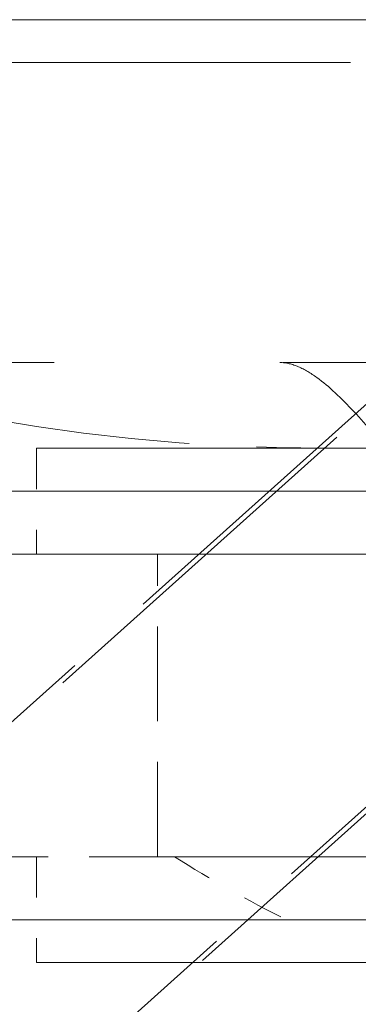
# Model space of a CAD drawing. Units: inches. Extents: x 44 to 646, y 142 to 823.
# Drawn here: x 181 to 182, y 348 to 351 of the extents above; entities that cross this region are included whole.
import ezdxf

# ---------------------------------------------------------------- set-up
doc = ezdxf.new("R2010")
doc.units = ezdxf.units.IN
doc.header["$LTSCALE"] = 80
doc.header["$MEASUREMENT"] = 0
doc.linetypes.add('DASHED', pattern=[0.2067, 0.1654, -0.0413])
doc.layers.add('Hidden (ANSI)', color=7, linetype='DASHED', lineweight=18)

msp = doc.modelspace()

# ---------------------------------------------------------------- linework, layer by layer
at = {"layer": 'Hidden (ANSI)', "ltscale": 0.814809}
msp.add_line((203.6765, 350.7591), (176.7291, 350.7591), dxfattribs=at)
at = {"layer": 'Hidden (ANSI)', "ltscale": 0.17032}
for p, q in [((179.887, 350.6538), (187.0449, 350.6538)), ((187.0449, 349.917), (179.887, 349.917))]:
    msp.add_line(p, q, dxfattribs=at)
at = {"layer": 'Hidden (ANSI)', "ltscale": 0.068319}
for p, q in [((180.7897, 348.5699), (182.9301, 350.4874)), ((182.9483, 350.4874), (180.8079, 348.5699))]:
    msp.add_line(p, q, dxfattribs=at)
at = {"layer": 'Hidden (ANSI)', "ltscale": 0.075028}
for p, q in [((181.0715, 347.8331), (183.4218, 349.9386)), ((183.44, 349.9386), (181.0897, 347.8331))]:
    msp.add_line(p, q, dxfattribs=at)
at = {"layer": 'Hidden (ANSI)', "ltscale": 0.006091}
for p, q in [((181.3685, 349.7064), (181.3685, 349.4464)), ((181.3685, 348.7033), (181.3685, 348.4433))]:
    msp.add_line(p, q, dxfattribs=at)
at = {"layer": 'Hidden (ANSI)', "ltscale": 0.099774}
for p, q in [((181.3685, 349.7064), (185.5634, 349.7064)), ((185.5634, 348.4433), (181.3685, 348.4433))]:
    msp.add_line(p, q, dxfattribs=at)
at = {"layer": 'Hidden (ANSI)', "ltscale": 0.115184}
for p, q in [((185.9955, 349.6012), (181.1534, 349.6012)), ((181.1534, 348.5486), (185.9955, 348.5486))]:
    msp.add_line(p, q, dxfattribs=at)
at = {"layer": 'Hidden (ANSI)', "ltscale": 0.117784}
msp.add_line((181.0481, 349.4464), (185.9994, 349.4464), dxfattribs=at)
at = {"layer": 'Hidden (ANSI)', "ltscale": 0.017592}
msp.add_line((181.6661, 348.7033), (181.6661, 349.4464), dxfattribs=at)
at = {"layer": 'Hidden (ANSI)', "ltscale": 0.015879}
msp.add_line((181.7079, 348.7033), (181.0481, 348.7033), dxfattribs=at)
at = {"layer": 'Hidden (ANSI)', "ltscale": 0.083616}
msp.add_line((185.2241, 348.7033), (181.7079, 348.7033), dxfattribs=at)
at = {"layer": 'Hidden (ANSI)', "ltscale": 0.049981}
msp.add_ellipse((182.0788, 351.3907), major_axis=(-2.841, 0), ratio=0.592831, start_param=0.897873, end_param=1.570796, dxfattribs=at)
at = {"layer": 'Hidden (ANSI)', "ltscale": 0.007429}
msp.add_ellipse((183.3575, 350.7591), major_axis=(-2.8382, 0), ratio=0.890118, start_param=0.950559, end_param=1.065436, dxfattribs=at)
at = {"layer": 'Hidden (ANSI)', "ltscale": 0.058566}
msp.add_open_spline([(181.9668, 349.917), (181.9823, 349.917), (181.9975, 349.9131), (182.0278, 349.9001), (182.0428, 349.891), (182.088, 349.8584), (182.118, 349.8296), (182.1802, 349.7631), (182.2122, 349.7256), (182.2786, 349.6444), (182.3132, 349.6008), (182.4216, 349.4629), (182.4995, 349.3632), (182.6636, 349.1618), (182.7498, 349.0599), (182.933, 348.8546), (183.0379, 348.7433), (183.2503, 348.5337), (183.3567, 348.4351), (183.466, 348.3408)], degree=3, knots=[17.738281, 17.738281, 17.738281, 17.738281, 18.044834, 18.044834, 18.351386, 18.351386, 18.96449, 18.96449, 19.577594, 19.577594, 20.190698, 20.190698, 21.416907, 21.416907, 22.643115, 22.643115, 23.995136, 23.995136, 25.22129, 25.22129, 25.22129, 25.22129], dxfattribs=at)
at = {"layer": 'Hidden (ANSI)', "ltscale": 0.092775}
msp.add_open_spline([(183.3575, 347.3907), (183.0945, 347.3907), (182.8314, 347.4165), (182.3164, 347.519), (182.0645, 347.5956), (181.5826, 347.7975), (181.3527, 347.9227), (180.9258, 348.2175), (180.7288, 348.3871), (180.3782, 348.7644), (180.2247, 348.9721), (180.0976, 349.1943)], degree=3, knots=[4.712389, 4.712389, 4.712389, 4.712389, 4.932333, 4.932333, 5.152276, 5.152276, 5.37222, 5.37222, 5.592164, 5.592164, 5.812108, 5.812108, 5.812108, 5.812108], dxfattribs=at)

doc.saveas('drawing.dxf')
